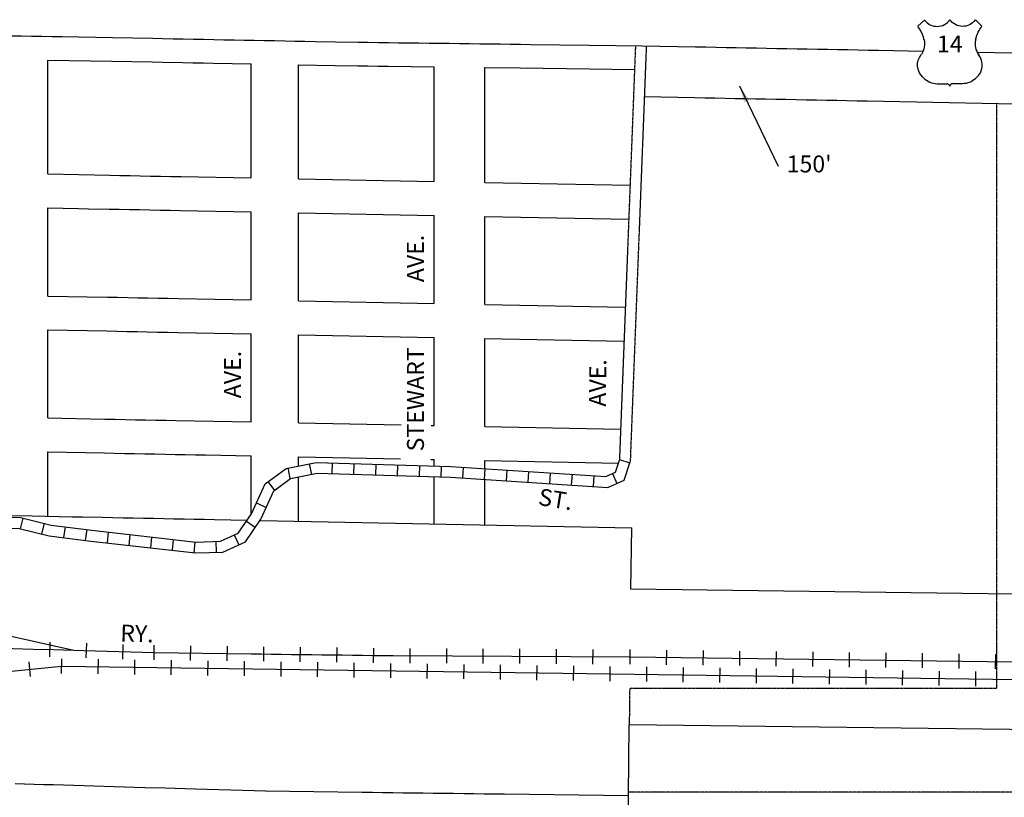
# Model space of a CAD drawing. Extents: x 1443858 to 1451094, y 16173845 to 16179528.
# Drawn here: x 1448011 to 1449464, y 16175588 to 16176735 of the extents above; entities that cross this region are included whole.
import ezdxf
from ezdxf.enums import TextEntityAlignment as Align

# ---------------------------------------------------------------- set-up
doc = ezdxf.new("R2010")
doc.units = 0
doc.header["$MEASUREMENT"] = 0
doc.linetypes.add('DGN_STYLE_2', pattern=[0.0011, 0, -0.0011])
doc.linetypes.add('DGN_STYLE_5', pattern=[0.0011, 0, -0.0011])
for name, color, linetype in [('L11', 7, 'CONTINUOUS'), ('L18', 7, 'CONTINUOUS'), ('L2', 7, 'CONTINUOUS'), ('L20', 7, 'CONTINUOUS'), ('L5', 7, 'CONTINUOUS'), ('L6', 7, 'CONTINUOUS'), ('L9', 7, 'CONTINUOUS')]:
    doc.layers.add(name, color=color, linetype=linetype)
doc.styles.add('STYLE-FONT002', font='font002.shx')
doc.styles.add('STYLE-FONT023', font='font023.shx')
doc.dimstyles.get("Standard").update_dxf_attribs({"dimtxt": 0.18, "dimasz": 0.18, "dimexe": 0.18, "dimexo": 0.0625, "dimgap": 0.09, "dimtad": 0, "dimtih": 1, "dimtoh": 1, "dimdec": 4, "dimzin": 0, "dimtxsty": 'STANDARD', "dimcen": 0.09, "dimazin": 3, "dimtfac": 1, "dimtdec": 4, "dimtofl": 0, "dimtmove": 0, "dimatfit": 3, "dimtolj": 1, "dimtzin": 0})

# ---------------------------------------------------------------- blocks, each defined once
blk = doc.blocks.new('US')
at = {"layer": 'L20', "color": 7, "linetype": 'CONTINUOUS'}
for p, q in [((-773, 655), (-606, 811)), ((793, 655), (636, 811)), ((647, 331), (647, 352)), ((-700, -45), (-690, -34)), ((-639, -610), (-654, -597)), ((636, -629), (657, -608)), ((-304, -755), (-63, -755)), ((323, -755), (83, -755))]:
    blk.add_line(p, q, dxfattribs=at)
for centre, radius, start, end in [((-302, 1030), 378, 215.6849, 325.8071), ((-1370, 181), 760, 12.2887, 38.4087), ((1091, 222), 459, 166.7483, 215.1841), ((394, -297), 411, 310.3388, 38.2926), ((-301, -284), 470, 224.0228, 269.9999), ((88, -832), 78.3, 90, 169.6304)]:
    blk.add_arc(centre, radius, start, end, dxfattribs=at)
at = {"layer": 'L20', "color": 7, "linetype": 'CONTINUOUS', "extrusion": (0, 0, -1)}
for centre, radius, start, end in [((-323, 1030), 378, 215.3443, 325.8065), ((-1392, 181), 760, 13.0651, 38.4089), ((1070, 222), 459, 165.0889, 213.9155), ((373, -297), 411, 313.1076, 38.4362), ((-322, -284), 470, 228.0111, 270), ((66, -832), 78.3, 90, 169.6303)]:
    blk.add_arc(centre, radius, start, end, dxfattribs=at)
at = {"layer": 'L20', "color": 7, "linetype": 'CONTINUOUS'}
for p in [(-627, 342), (720, -45)]:
    blk.add_point(p, dxfattribs=at)

msp = doc.modelspace()

# ---------------------------------------------------------------- linework, layer by layer
at = {"layer": 'L11', "color": 230, "linetype": 'CONTINUOUS'}
for p, q in [((1448026.5, 16175766), (1448024.4, 16175787.5)), ((1448072.4, 16175770.7), (1448072.7, 16175792.2)), ((1448126.4, 16175769.9), (1448126.7, 16175791.5)), ((1448180.4, 16175769.1), (1448180.7, 16175790.7)), ((1448234.4, 16175768.4), (1448234.7, 16175790)), ((1448288.4, 16175767.6), (1448288.7, 16175789.2)), ((1448342.4, 16175766.9), (1448342.7, 16175788.5)), ((1448396.4, 16175766.1), (1448396.7, 16175787.7)), ((1448450.4, 16175765.4), (1448450.7, 16175787)), ((1448504.3, 16175764.6), (1448504.6, 16175786.2)), ((1448558.3, 16175763.9), (1448558.6, 16175785.5)), ((1448612.3, 16175763.1), (1448612.6, 16175784.7)), ((1448666.3, 16175762.4), (1448666.6, 16175784)), ((1448720.3, 16175761.6), (1448720.6, 16175783.2)), ((1448774.3, 16175760.9), (1448774.6, 16175782.5)), ((1448828.3, 16175760.1), (1448828.6, 16175781.7)), ((1448882.3, 16175759.4), (1448882.6, 16175781)), ((1448936.3, 16175758.6), (1448936.6, 16175780.2)), ((1448990.3, 16175757.9), (1448990.6, 16175779.5)), ((1449044.3, 16175757.1), (1449044.6, 16175778.7)), ((1449098.3, 16175756.4), (1449098.6, 16175778)), ((1449152.2, 16175755.6), (1449152.5, 16175777.2)), ((1449206.2, 16175754.9), (1449206.5, 16175776.5)), ((1449260.2, 16175754.1), (1449260.5, 16175775.7)), ((1449314.1, 16175753.4), (1449314.4, 16175775)), ((1449368.1, 16175752.6), (1449368.4, 16175774.2)), ((1449422, 16175751.9), (1449422.3, 16175773.5))]:
    msp.add_line(p, q, dxfattribs=at)
at = {"layer": 'L11', "color": 7, "linetype": 'CONTINUOUS', "flags": 128}
for points in [[(1447901.4, 16176005.4), (1447924.6, 16176004.9), (1447939.7, 16176004.7), (1447954.6, 16176004.4), (1448029, 16176003)], [(1448028.8, 16176003.1), (1448088.4, 16176001.9), (1448103.5, 16176001.6), (1448133.3, 16176001), (1448148.3, 16176000.7), (1448163.4, 16176000.4), (1448178.3, 16176000.1), (1448193.3, 16175999.8), (1448208.4, 16175999.6), (1448223.3, 16175999.3), (1448238.2, 16175999), (1448253.2, 16175998.7), (1448268.2, 16175998.4), (1448283.2, 16175998.1), (1448298.1, 16175997.8), (1448346.4, 16175996.8)], [(1448365.9, 16175996.5), (1448914.2, 16175985.5)], [(1448913.1, 16175894.9), (1448914.2, 16175985.5)], [(1449552.6, 16175886.8), (1448913.1, 16175894.9)], [(1448909.2, 16175590), (1448910.5, 16175695)], [(1449552.6, 16175686.8), (1448910.5, 16175695)], [(1448373.9, 16175596.7), (1448270.1, 16175599.7), (1448255.1, 16175600.2), (1448240.2, 16175600.6), (1448225.2, 16175601.1), (1448195.3, 16175602), (1448180.3, 16175602.4), (1448165.3, 16175602.9), (1448150.3, 16175603.3), (1448120.3, 16175604.2), (1448090.3, 16175605.1), (1448075.3, 16175605.5), (1448060.3, 16175606), (1448045.5, 16175606.4), (1448004.1, 16175607.6)], [(1448909.2, 16175590), (1448726.1, 16175592.3), (1448711.1, 16175592.5), (1448696.1, 16175592.6), (1448681.1, 16175592.8), (1448666.1, 16175593), (1448651.1, 16175593.2), (1448636.1, 16175593.4), (1448621.1, 16175593.6), (1448606.3, 16175593.8), (1448591.4, 16175594), (1448576.4, 16175594.1), (1448561.4, 16175594.3), (1448546.4, 16175594.5), (1448531.4, 16175594.7), (1448516.4, 16175594.9), (1448373.4, 16175596.7)]]:
    msp.add_lwpolyline(points, dxfattribs=at)
at = {"layer": 'L11', "color": 230, "linetype": 'CONTINUOUS', "flags": 128}
for points in [[(1447790.1, 16175871.7), (1448090.3, 16175804.9)], [(1447810.5, 16175755.2), (1448072.5, 16175781.5)], [(1448072.5, 16175781.5), (1449552.6, 16175760.8)]]:
    msp.add_lwpolyline(points, dxfattribs=at)
at = {"layer": 'L18', "color": 7, "linetype": 'CONTINUOUS'}
for p, q in [((1448052.3, 16176507.7), (1448052.3, 16176675.9)), ((1448352.3, 16176501.9), (1448352.3, 16176670.1)), ((1448422.3, 16176500.5), (1448422.3, 16176668.8)), ((1448622.3, 16176496.6), (1448622.3, 16176665.8)), ((1448697.3, 16176495.2), (1448697.3, 16176664.9)), ((1448052.3, 16176327.6), (1448052.3, 16176457.7)), ((1448352.3, 16176321.8), (1448352.3, 16176451.9)), ((1448422.3, 16176320.5), (1448422.3, 16176450.5)), ((1448622.3, 16176316.6), (1448622.3, 16176446.6)), ((1448697.3, 16176315.2), (1448697.3, 16176445.2)), ((1448052.3, 16176147.6), (1448052.3, 16176277.7)), ((1448352.3, 16176141.8), (1448352.3, 16176271.8)), ((1448422.3, 16176140.4), (1448422.3, 16176270.5)), ((1448622.3, 16176136.6), (1448622.3, 16176266.6)), ((1448697.3, 16176135.1), (1448697.3, 16176265.1)), ((1448052.3, 16176002.6), (1448052.3, 16176097.6)), ((1448352.3, 16176005.4), (1448352.3, 16176091.8)), ((1448422.3, 16176076.9), (1448422.3, 16176090.3)), ((1448622.3, 16176076.9), (1448622.3, 16176086.3)), ((1448697.3, 16176072.9), (1448697.3, 16176084.8)), ((1448422.3, 16175995.3), (1448422.3, 16176060.6)), ((1448622.3, 16175991.3), (1448622.3, 16176060.9)), ((1448697.3, 16175989.8), (1448697.3, 16176056.8))]:
    msp.add_line(p, q, dxfattribs=at)
at = {"layer": 'L18', "color": 230, "linetype": 'CONTINUOUS'}
for p, q in [((1448054.9, 16175795.1), (1448055.5, 16175816.7)), ((1448108.9, 16175793.5), (1448109.5, 16175815.1)), ((1448162.8, 16175791.9), (1448163.5, 16175813.5)), ((1448208.9, 16175790.6), (1448209.2, 16175812.1)), ((1448262.9, 16175789.9), (1448263.2, 16175811.5)), ((1448316.9, 16175789.2), (1448317.2, 16175810.8)), ((1448370.9, 16175788.5), (1448371.2, 16175810.1)), ((1448424.9, 16175787.9), (1448425.2, 16175809.5)), ((1448478.9, 16175787.2), (1448479.2, 16175808.8)), ((1448532.9, 16175786.5), (1448533.2, 16175808.1)), ((1448587, 16175786), (1448587.1, 16175807.6)), ((1448641, 16175785.7), (1448641.1, 16175807.3)), ((1448695, 16175785.4), (1448695.1, 16175807)), ((1448749, 16175785.1), (1448749.1, 16175806.7)), ((1448803, 16175784.8), (1448803.1, 16175806.4)), ((1448857, 16175784.5), (1448857.1, 16175806.1)), ((1448911.7, 16175784.2), (1448912, 16175805.8)), ((1448965.7, 16175783.5), (1448966, 16175805.1)), ((1449019.7, 16175782.8), (1449020, 16175804.4)), ((1449073.7, 16175782.1), (1449073.9, 16175803.7)), ((1449127.6, 16175781.4), (1449127.9, 16175803)), ((1449181.6, 16175780.7), (1449181.9, 16175802.3)), ((1449235.5, 16175780.1), (1449235.8, 16175801.6)), ((1449289.5, 16175779.4), (1449289.8, 16175801)), ((1449343.5, 16175778.7), (1449343.7, 16175800.3)), ((1449397.4, 16175778), (1449397.7, 16175799.6)), ((1449451.4, 16175777.3), (1449451.6, 16175798.9))]:
    msp.add_line(p, q, dxfattribs=at)
at = {"layer": 'L18', "color": 7, "linetype": 'CONTINUOUS', "flags": 128}
for points in [[(1448052.3, 16176675.9), (1448146.8, 16176674.1)], [(1448146.8, 16176674.1), (1448206.4, 16176673), (1448221.4, 16176672.7), (1448251.3, 16176672.1), (1448266.3, 16176671.8), (1448281.3, 16176671.5), (1448296.3, 16176671.2), (1448352.3, 16176670.1)], [(1448422.3, 16176668.8), (1448476, 16176667.7)], [(1448476.2, 16176667.7), (1448509.7, 16176667.3), (1448524.7, 16176667.1), (1448539.7, 16176666.9), (1448554.6, 16176666.7), (1448622.3, 16176665.8)], [(1448697.3, 16176664.9), (1448749.5, 16176664.2), (1448851.8, 16176662.9)], [(1448851.8, 16176662.9), (1448918.3, 16176662.1)], [(1448932.8, 16176621.9), (1449007, 16176620.5), (1449022, 16176620.2), (1449037, 16176619.9), (1449052, 16176619.6), (1449066.9, 16176619.3), (1449082, 16176619), (1449097, 16176618.7), (1449111.9, 16176618.4), (1449126.9, 16176618.2), (1449141.9, 16176617.9), (1449156.9, 16176617.6), (1449171.9, 16176617.3), (1449186.9, 16176617), (1449201.9, 16176616.7), (1449216.9, 16176616.4), (1449231.9, 16176616.2), (1449246.9, 16176615.9), (1449261.9, 16176615.6), (1449552.6, 16176610)], [(1448052.3, 16176507.7), (1448143.6, 16176505.9), (1448158.6, 16176505.6), (1448173.5, 16176505.3), (1448188.6, 16176505), (1448203.5, 16176504.7), (1448218.4, 16176504.5), (1448233.6, 16176504.2), (1448248.4, 16176503.9), (1448352.3, 16176501.9)], [(1448422.3, 16176500.5), (1448622.3, 16176496.6)], [(1448697.3, 16176495.2), (1448911.7, 16176491)], [(1448052.3, 16176457.7), (1448097.5, 16176456.8), (1448112.4, 16176456.5), (1448142.6, 16176455.9), (1448157.6, 16176455.6), (1448172.5, 16176455.3), (1448187.6, 16176455.1), (1448202.6, 16176454.8), (1448217.5, 16176454.5), (1448232.6, 16176454.2), (1448247.4, 16176453.9), (1448352.3, 16176451.9)], [(1448422.3, 16176450.5), (1448622.3, 16176446.6)], [(1448697.3, 16176445.2), (1448909.8, 16176441.1)], [(1448052.3, 16176327.6), (1448110, 16176326.5), (1448140, 16176326), (1448155, 16176325.7), (1448170, 16176325.4), (1448185, 16176325.1), (1448200, 16176324.8), (1448214.9, 16176324.5), (1448230, 16176324.2), (1448244.9, 16176323.9), (1448352.3, 16176321.8)], [(1448422.3, 16176320.5), (1448622.3, 16176316.6)], [(1448697.3, 16176315.2), (1448904.7, 16176311.1)], [(1448052.3, 16176277.7), (1448139.1, 16176276), (1448154, 16176275.7), (1448169, 16176275.4), (1448184, 16176275.1), (1448199, 16176274.8), (1448214, 16176274.5), (1448229, 16176274.2), (1448243.9, 16176273.9), (1448352.3, 16176271.8)], [(1448422.3, 16176270.5), (1448622.3, 16176266.6)], [(1448697.3, 16176265.1), (1448902.8, 16176261.2)], [(1448052.3, 16176147.6), (1448136.5, 16176146), (1448151.5, 16176145.7), (1448166.5, 16176145.4), (1448181.5, 16176145.1), (1448196.5, 16176144.8), (1448211.5, 16176144.5), (1448226.5, 16176144.2), (1448241.3, 16176143.9), (1448352.3, 16176141.8)], [(1448422.3, 16176140.4), (1448573.7, 16176137.5)], [(1448618.1, 16176136.7), (1448622.3, 16176136.6)], [(1448697.3, 16176135.1), (1448897.7, 16176131.2)], [(1448052.3, 16176097.6), (1448135.2, 16176096), (1448150.2, 16176095.7), (1448165.2, 16176095.4), (1448180.2, 16176095.1), (1448195.2, 16176094.8), (1448210.2, 16176094.5), (1448225.2, 16176094.2), (1448240, 16176093.9), (1448255, 16176093.7), (1448270, 16176093.4), (1448285, 16176093.1), (1448352.3, 16176091.8)], [(1448422.3, 16176090.3), (1448573, 16176087.3)], [(1448617.5, 16176086.4), (1448622.3, 16176086.3)], [(1448697.3, 16176084.8), (1448894.5, 16176080.9)], [(1448908.2, 16175155.2), (1448908.1, 16175258.9), (1448908, 16175271.7), (1448908.1, 16175286.7), (1448908, 16175301.7), (1448908, 16175316.6), (1448908, 16175331.6), (1448907.9, 16175346.5), (1448908, 16175361.5), (1448907.9, 16175376.5), (1448907.8, 16175391.5), (1448907.9, 16175406.5), (1448907.8, 16175421.4), (1448907.9, 16175436.4), (1448907.9, 16175444.6), (1448907.8, 16175459.6), (1448907.8, 16175479.2), (1448909.2, 16175590)]]:
    msp.add_lwpolyline(points, dxfattribs=at)
at = {"layer": 'L18', "color": 230, "linetype": 'CONTINUOUS', "flags": 128}
for points in [[(1447839.3, 16175812.3), (1447880.6, 16175811.1), (1447895.5, 16175810.7), (1447910.5, 16175810.2), (1447925.5, 16175809.8), (1447955.5, 16175808.9), (1447985.4, 16175808), (1448000.4, 16175807.5), (1448015.4, 16175807.1), (1448030.4, 16175806.6), (1448060.4, 16175805.8), (1448075.4, 16175805.3), (1448090.3, 16175804.9), (1448105.3, 16175804.4), (1448209.1, 16175801.4)], [(1448209.1, 16175801.4), (1448352.1, 16175799.6), (1448367.1, 16175799.4), (1448382.1, 16175799.2), (1448397.1, 16175799), (1448412.1, 16175798.8), (1448427.1, 16175798.6), (1448442, 16175798.4), (1448456.8, 16175798.3), (1448471.8, 16175798.1), (1448486.8, 16175797.9), (1448501.8, 16175797.7), (1448516.8, 16175797.5), (1448531.8, 16175797.3), (1448546.8, 16175797.1), (1448561.8, 16175797), (1448911.8, 16175795)], [(1448911.8, 16175795), (1449552.6, 16175786.8)]]:
    msp.add_lwpolyline(points, dxfattribs=at)
at = {"layer": 'L2', "color": 6, "linetype": 'DGN_STYLE_2'}
for p, q in [((1449452.6, 16176612), (1449452.6, 16175748.4)), ((1448911.2, 16175748.4), (1448910.5, 16175695)), ((1449452.6, 16175748.4), (1448911.2, 16175748.4)), ((1449700.9, 16175595.3), (1448909.3, 16175595.3))]:
    msp.add_line(p, q, dxfattribs=at)
at = {"layer": 'L20', "color": 2, "linetype": 'CONTINUOUS', "flags": 128}
for points in [[(1447629.1, 16176718.6), (1447788.4, 16176715.7), (1447803.4, 16176715.4), (1447818.4, 16176715.1), (1447833.4, 16176714.9), (1447848.3, 16176714.6), (1447863.3, 16176714.3), (1447878.3, 16176714), (1447893.3, 16176713.8), (1447908.2, 16176713.5), (1447923.2, 16176713.2), (1447938.2, 16176712.9), (1447953.2, 16176712.7), (1447968.2, 16176712.4), (1447983.1, 16176712.1), (1447998.1, 16176711.8), (1448013.1, 16176711.6), (1448028.1, 16176711.3), (1448043.1, 16176711), (1448058.1, 16176710.8), (1448073.1, 16176710.5), (1448147.4, 16176709.1)], [(1448147.4, 16176709.1), (1448207, 16176708), (1448222, 16176707.7), (1448237, 16176707.4), (1448252, 16176707.1), (1448267, 16176706.8), (1448282, 16176706.5), (1448297, 16176706.2), (1448312, 16176705.9), (1448327, 16176705.6), (1448342, 16176705.3), (1448356.8, 16176705), (1448371.8, 16176704.8), (1448386.8, 16176704.5), (1448401.8, 16176704.2), (1448416.8, 16176703.9), (1448431.8, 16176703.6), (1448446.8, 16176703.3), (1448476.7, 16176702.7)], [(1448476.7, 16176702.7), (1448510.1, 16176702.3), (1448525.1, 16176702.1), (1448540.1, 16176701.9), (1448555, 16176701.7), (1448570, 16176701.5), (1448585, 16176701.3), (1448600, 16176701.1), (1448615, 16176700.9), (1448630, 16176700.8), (1448645, 16176700.6), (1448660, 16176700.4), (1448674.9, 16176700.2), (1448689.9, 16176700), (1448704.9, 16176699.8), (1448719.9, 16176699.6), (1448734.9, 16176699.4), (1448749.9, 16176699.2), (1448764.9, 16176699), (1448851.3, 16176697.9)], [(1448851.3, 16176697.9), (1448929.5, 16176696.9)], [(1448929.5, 16176696.9), (1449008.4, 16176695.4), (1449023.4, 16176695.2), (1449038.4, 16176694.9), (1449053.4, 16176694.6), (1449068.4, 16176694.3), (1449083.4, 16176694), (1449098.4, 16176693.7), (1449113.4, 16176693.4), (1449128.4, 16176693.1), (1449143.4, 16176692.9), (1449158.4, 16176692.6), (1449173.4, 16176692.3), (1449188.3, 16176692), (1449203.3, 16176691.7), (1449218.3, 16176691.4), (1449233.3, 16176691.2), (1449248.3, 16176690.9), (1449263.3, 16176690.6), (1449278.3, 16176690.3), (1449344.4, 16176689)], [(1449424.2, 16176687.4), (1449552.6, 16176684.8)]]:
    msp.add_lwpolyline(points, dxfattribs=at)
at = {"layer": 'L5', "color": 1, "linetype": 'CONTINUOUS'}
for p, q in [((1448438.1, 16176080.1), (1448441.2, 16176064.3)), ((1448471.9, 16176081.4), (1448471.4, 16176065.3)), ((1448504.1, 16176080.5), (1448503.6, 16176064.4)), ((1448536.3, 16176079.5), (1448535.8, 16176063.4)), ((1448568.5, 16176078.5), (1448568, 16176062.4)), ((1448600.7, 16176077.6), (1448600.2, 16176061.5)), ((1448632.9, 16176076.6), (1448632.4, 16176060.5)), ((1448665.3, 16176075), (1448664.3, 16176058.9)), ((1448896.2, 16176086.5), (1448911.6, 16176081.6)), ((1448406.4, 16176073.9), (1448409.6, 16176058.1)), ((1448697.5, 16176072.9), (1448696.5, 16176056.8)), ((1448729.6, 16176070.8), (1448728.6, 16176054.8)), ((1448761.8, 16176068.7), (1448760.8, 16176052.7)), ((1448793.9, 16176066.6), (1448792.9, 16176050.6)), ((1448826.1, 16176064.6), (1448825, 16176048.5)), ((1448858.2, 16176062.5), (1448857.2, 16176046.4)), ((1448885.6, 16176065.5), (1448892.1, 16176050.7)), ((1448377.1, 16176053.7), (1448386.6, 16176040.7)), ((1448360, 16176022.2), (1448374.6, 16176015.6)), ((1448015.4, 16175999.8), (1448011.5, 16175984.1)), ((1448046.7, 16175992.1), (1448042.8, 16175976.5)), ((1448345.2, 16175995.3), (1448358.5, 16175986.2)), ((1448077.5, 16175986.9), (1448075.5, 16175971)), ((1448109.5, 16175982.9), (1448107.4, 16175966.9)), ((1448141.4, 16175979.2), (1448139.5, 16175963.2)), ((1448173.4, 16175975.6), (1448171.5, 16175959.6)), ((1448327.4, 16175975), (1448334.1, 16175960.3)), ((1448205.4, 16175971.9), (1448203.6, 16175955.9)), ((1448237.4, 16175968.3), (1448235.6, 16175952.3)), ((1448269.4, 16175964.7), (1448267.6, 16175948.7)), ((1448300.4, 16175965.5), (1448300.9, 16175949.4))]:
    msp.add_line(p, q, dxfattribs=at)
at = {"layer": 'L5', "color": 1, "linetype": 'CONTINUOUS', "flags": 128}
for points in [[(1446979.4, 16175939.4), (1447076.8, 16175940.9), (1447146.7, 16175961.3), (1447206.9, 16175985.4), (1447326, 16176013.1), (1447401.3, 16176015.3), (1447609.9, 16176004.9), (1448011.8, 16176000.6), (1448057.2, 16175989.5), (1448117.3, 16175981.9), (1448270.9, 16175964.5), (1448306.9, 16175965.7), (1448333.2, 16175977.6), (1448352.7, 16176006.1), (1448372.9, 16176050.6), (1448404, 16176073.3), (1448448.4, 16176082.1), (1448647.2, 16176076.1), (1448876.2, 16176061.2), (1448890.2, 16176067.4), (1448896, 16176085.5)], [(1446980, 16175923.4), (1447079.2, 16175924.9), (1447151.9, 16175946.1), (1447211.7, 16175970.1), (1447328.1, 16175997.1), (1447401.1, 16175999.3), (1447609.4, 16175988.9), (1448009.8, 16175984.6), (1448054.3, 16175973.7), (1448115.4, 16175966), (1448270.3, 16175948.4), (1448310.6, 16175949.8), (1448343.8, 16175964.8), (1448366.7, 16175998.2), (1448385.7, 16176040.1), (1448410.6, 16176058.3), (1448449.7, 16176066), (1448646.5, 16176060.1), (1448879.1, 16176045), (1448903.2, 16176055.7), (1448911.9, 16176082.7)]]:
    msp.add_lwpolyline(points, dxfattribs=at)
at = {"layer": 'L6', "color": 30, "linetype": 'DGN_STYLE_5'}
for p, q in [((1448919.7, 16176697.1), (1448896, 16176085.5)), ((1448935.7, 16176696.8), (1448911.9, 16176082.7))]:
    msp.add_line(p, q, dxfattribs=at)

# ---------------------------------------------------------------- block references
at = {"layer": 'L20', "color": 7, "linetype": 'CONTINUOUS', "xscale": 0.0601, "yscale": 0.0601, "zscale": 0.0601}
msp.add_blockref('US', (1449383.3, 16176686.3), dxfattribs=at)

# ---------------------------------------------------------------- texts
at = {"layer": 'L11', "color": 220, "linetype": 'CONTINUOUS', "style": 'STYLE-FONT023'}
msp.add_text('RY.', height=25, rotation=358.3061, dxfattribs=at).set_placement((1448183.4, 16175817.1), align=Align.CENTER)
at = {"layer": 'L18', "color": 7, "linetype": 'CONTINUOUS', "insert": (1449143, 16176519.3), "char_height": 25, "attachment_point": 4, "style": 'STYLE-FONT002'}
msp.add_mtext("150'", dxfattribs=at)
at = {"layer": 'L20', "color": 7, "linetype": 'CONTINUOUS', "style": 'STYLE-FONT002'}
msp.add_text('14', height=25, dxfattribs=at).set_placement((1449383.8, 16176687), align=Align.CENTER)
at = {"layer": 'L9', "color": 7, "linetype": 'CONTINUOUS', "style": 'STYLE-FONT002'}
for s, rotation, p in [('AVE.', 90, (1448607.3, 16176383)), ('STEWART', 90, (1448607.4, 16176175.1)), ('AVE.', 90, (1448337.3, 16176211.7)), ('AVE.', 89.2707, (1448876.4, 16176199.2)), ('ST.', 350.7079, (1448799.9, 16176015.4))]:
    msp.add_text(s, height=25, rotation=rotation, dxfattribs=at).set_placement(p, align=Align.CENTER)

# ---------------------------------------------------------------- leaders
at = {"layer": 'L18', "color": 7, "linetype": 'CONTINUOUS'}
msp.add_leader([(1449073.1, 16176637.7), (1449130.5, 16176519.3)], dimstyle='STANDARD', override={"dimtxt": 25, "dimasz": 25, "dimgap": 0, "dimtxsty": 'STYLE-FONT002'}, dxfattribs=at)

doc.saveas('drawing.dxf')
